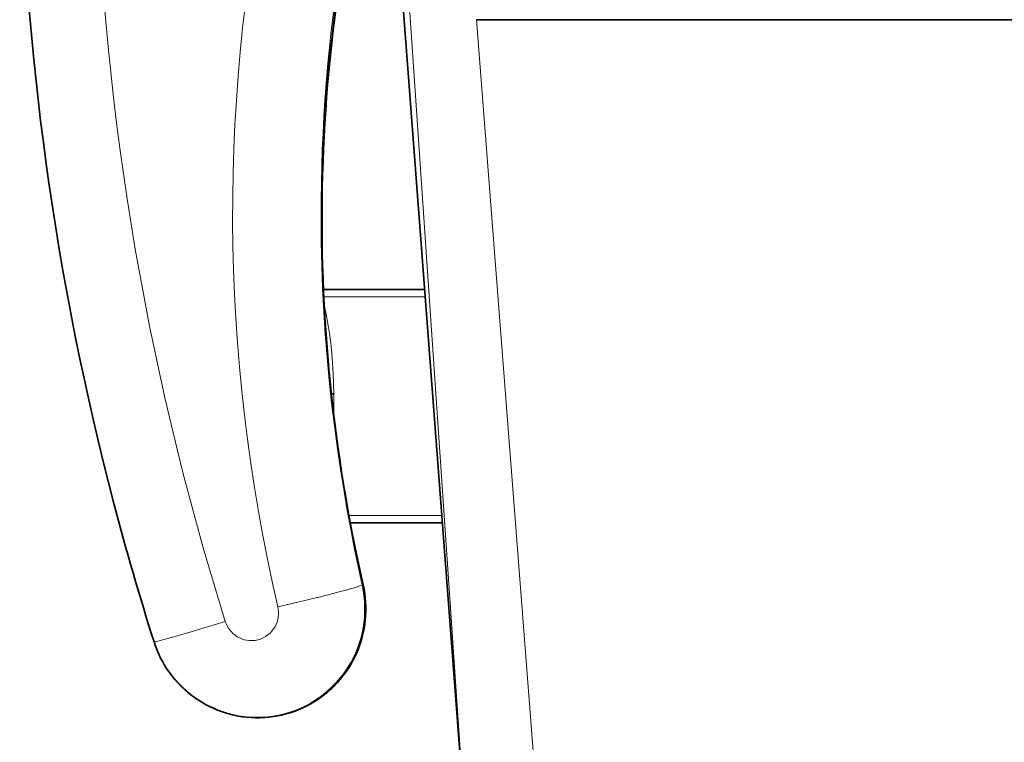
# Model space of a CAD drawing. Units: inches. Extents: x 253 to 599, y 54 to 157.
# Drawn here: x 551 to 552, y 134 to 134 of the extents above; entities that cross this region are included whole.
import ezdxf

# ---------------------------------------------------------------- set-up
doc = ezdxf.new("R2010")
doc.units = ezdxf.units.IN
doc.header["$LTSCALE"] = 20
doc.header["$MEASUREMENT"] = 0
doc.layers.add('FURN', color=90, linetype='Continuous')
doc.layers.add('mobica fur', color=56, linetype='Continuous', lineweight=5)

# ---------------------------------------------------------------- blocks, each defined once
blk = doc.blocks.new('RATAN CHAIR')
at = {"layer": 'FURN', "lineweight": 13, "ltscale": 0.0009993528361872}
blk.add_line((2242.658990112872, 868.8895958833542), (2242.659001038165, 868.8895574312061), dxfattribs=at)
at = {"layer": 'FURN', "lineweight": 35, "ltscale": 0.0166597348503135}
blk.add_line((2242.727002930254, 868.840946469293), (2242.727006104082, 868.8402800874571), dxfattribs=at)
at = {"layer": 'FURN', "lineweight": 13}
for p, q in [((2242.753636292069, 868.815180111872), (2242.753641785233, 868.8430256929256)), ((2242.693635376543, 868.8105936860907), (2242.693640442462, 868.8361287202698)), ((2242.829582764235, 868.801193295466), (2242.622819519612, 868.7850856294507))]:
    blk.add_line(p, q, dxfattribs=at)
at = {"layer": 'FURN', "lineweight": 35}
for p, q in [((2242.755636292069, 868.8153330659734), (2242.755641785233, 868.843116757379)), ((2242.691635315509, 868.8104406099188), (2242.691640320391, 868.8357606172424)), ((2242.62004063406, 868.8050275221665), (2242.833011597243, 868.8212481050356)), ((2242.829582764235, 868.3784755525559), (2242.829582764235, 868.801193295466))]:
    blk.add_line(p, q, dxfattribs=at)
at = {"layer": 'FURN', "lineweight": 35, "ltscale": 0.0094605527072291}
blk.add_line((2242.724398377031, 868.8406580171445), (2242.724396607012, 868.8402795991759), dxfattribs=at)
at = {"layer": 'FURN', "lineweight": 13, "ltscale": 0.065237427899884}
blk.add_line((2242.727006104082, 868.8402800874571), (2242.724396607012, 868.8402795991759), dxfattribs=at)
at = {"layer": 'FURN', "lineweight": 35}
blk.add_lwpolyline([(2242.658990112872, 868.8895958833542), (2242.657855408283, 868.8892093477098), (2242.65673724422, 868.8887777070848), (2242.655637390704, 868.8883016939013), (2242.654557617755, 868.8877821016163), (2242.653499695392, 868.8872197847215), (2242.652465210529, 868.8866155366748), (2242.651455811115, 868.8859703950733), (2242.650473206134, 868.8852853975148), (2242.649518860432, 868.8845615815967), (2242.648594299884, 868.8838002290578), (2242.647701111408, 868.8830024385303), (2242.646840637775, 868.8821695527882), (2242.646014282795, 868.8813028535697), (2242.645223450275, 868.8804037446828), (2242.644469299884, 868.8794737520067), (2242.643753113361, 868.8785142793507), (2242.643076050373, 868.8775267915579), (2242.642439270587, 868.876513119683), (2242.641843628498, 868.8754745454642), (2242.641290283771, 868.8744130830619), (2242.6407800909, 868.8733301362842), (2242.640313843342, 868.8722277192923), (2242.639892273517, 868.8711074189994), (2242.639516174885, 868.8699711274955), (2242.639186157795, 868.8688207368706), (2242.638902649494, 868.867658017144), (2242.638666260333, 868.8664847993706), (2242.63847729549, 868.8653031587454), (2242.638336121174, 868.8641147432184), (2242.63824292049, 868.8629216890191), (2242.63819793758, 868.861725888238), (2242.638201172443, 868.8605292329645), (2242.638252686115, 868.8593335542536), (2242.638352356525, 868.8581409273006), (2242.638500122639, 868.8569533052303), (2242.638695679279, 868.8557725801326), (2242.638938782306, 868.8546005830623), (2242.639229004474, 868.8534392671443), (2242.639565857501, 868.8522906465387), (2242.639948853107, 868.8511564302304), (2242.640377319904, 868.8500386323786), (2242.640850586505, 868.8489390230038), (2242.64136792049, 868.8478593110898), (2242.641928345295, 868.8468014497618), (2242.642531067463, 868.8457670259336), (2242.643174988361, 868.8447577485899), (2242.643859070392, 868.8437753267148), (2242.644582275959, 868.8428212861875), (2242.645343323323, 868.8418971528868), (2242.646141052814, 868.8410044526917), (2242.646974060627, 868.8401445894102), (2242.647841126057, 868.8393189058166), (2242.648740723224, 868.8385288667541), (2242.649671448322, 868.8377755098205), (2242.65063177547, 868.8370602998593), (2242.651620239826, 868.8363841523986), (2242.652635071368, 868.8357482271056), (2242.653674805255, 868.8351536226137), (2242.654737610431, 868.8346011323792), (2242.655822022053, 868.8340917329652), (2242.656926025958, 868.8336262788637), (2242.658048096271, 868.8332053804262), (2242.659186218829, 868.8328298921449), (2242.660338745686, 868.8325002412658), (2242.661503723712, 868.8322170381409), (2242.662679321857, 868.8319807710511), (2242.663863586993, 868.8317918062073), (2242.665054688067, 868.8316504487854), (2242.666250549884, 868.8315569429262), (2242.667449463458, 868.8315114106996), (2242.66864929256, 868.831513974176), (2242.669848267169, 868.8315646333556), (2242.671044312091, 868.8316632661681), (2242.672235657305, 868.8318098726137), (2242.673420227618, 868.8320040254456), (2242.674596314044, 868.8322456025942)], dxfattribs=at)
at = {"layer": 'FURN', "lineweight": 13}
for points in [[(2242.674516663165, 868.832554196344), (2242.673083191485, 868.8322685518127), (2242.671637695881, 868.8320534028869), (2242.670183594317, 868.8319092378478), (2242.668724365802, 868.8318363618712), (2242.667263550372, 868.8318349580626), (2242.665804688067, 868.8319049653868), (2242.664351318927, 868.8320462617737), (2242.662906860919, 868.8322584199768), (2242.661474915118, 868.8325409517149), (2242.660058777423, 868.8328931856018), (2242.658662048908, 868.8333142061098), (2242.657288696856, 868.8338027925354), (2242.655941284747, 868.8343578462462), (2242.654623108478, 868.8349782075744), (2242.653337219806, 868.8356622285705), (2242.65208679256, 868.8364083223206), (2242.650874817462, 868.837214718805), (2242.649704163166, 868.8380794648987), (2242.648577637286, 868.8390005464416), (2242.647498047443, 868.8399756440978), (2242.646467957111, 868.8410024995665), (2242.645489807697, 868.8420786104064), (2242.64456750545, 868.843199643121), (2242.643701538653, 868.844364438043), (2242.642894104572, 868.8455703706601), (2242.642147095295, 868.846814511285), (2242.641462402912, 868.848093747125), (2242.640841553303, 868.8494050874568), (2242.640286133381, 868.8507453584531), (2242.63979748592, 868.8521112642147), (2242.639376831623, 868.8534996309137), (2242.639025086017, 868.8549069185117), (2242.638743164631, 868.8563298921443), (2242.638531738849, 868.857765316949), (2242.638391296955, 868.8592095308162), (2242.638322144123, 868.8606588716364), (2242.638324585529, 868.8621100435112), (2242.638398438068, 868.8635593843318), (2242.638543640705, 868.8650034761284), (2242.638759766193, 868.8664388398979), (2242.639046265217, 868.8678619966362), (2242.639402466388, 868.8692695894098), (2242.639827454181, 868.8706581392144), (2242.640320313068, 868.8720243501518), (2242.640880676838, 868.873367062554), (2242.641506470295, 868.8746807832573), (2242.64219616756, 868.8759623994679), (2242.642948181721, 868.8772087983934), (2242.64376055965, 868.8784169893116), (2242.644631409261, 868.8795840425344), (2242.645558655353, 868.8807072114796), (2242.64653991756, 868.8817836274951), (2242.647572998615, 868.88281091021), (2242.648655274005, 868.8837864351123), (2242.649784180255, 868.8847079439014), (2242.650987549396, 868.8855945405811), (2242.652234009357, 868.8864197358936), (2242.653520569415, 868.8871814546436), (2242.654843933673, 868.8878777437061), (2242.656200684161, 868.8885068940965), (2242.657587586017, 868.889067257866), (2242.659001038165, 868.8895574312061)], [(2242.659001038165, 868.8895574312061), (2242.659047363849, 868.8892098970264), (2242.659118652911, 868.8888570527879), (2242.659341003985, 868.8879196138232), (2242.659796387286, 868.8861935396046), (2242.660358032794, 868.884184323296), (2242.660986633869, 868.8820085420459), (2242.66184082088, 868.8791240205617), (2242.662738281818, 868.8761539888233), (2242.664624024005, 868.8700566987845)], [(2242.668568298908, 868.8556565523006), (2242.667879211993, 868.8555292329645), (2242.667181519122, 868.8554658784724), (2242.666481140704, 868.8554668550349), (2242.66578424129, 868.8555322847225), (2242.665096741291, 868.8556616792537), (2242.664424500079, 868.8558536958552), (2242.663773377032, 868.8561068696832), (2242.663148987384, 868.8564190034723), (2242.662556702228, 868.8567874116754), (2242.661945007892, 868.8572567720271), (2242.661385437579, 868.8577861299373), (2242.6608839117, 868.8583698091362), (2242.660445801349, 868.8590016450738), (2242.660075623126, 868.8596749849174), (2242.659777344318, 868.8603827485895), (2242.659553955645, 868.8611174898006), (2242.659407959552, 868.861871640191), (2242.659340881916, 868.8626370210505), (2242.659353516193, 868.8634057588432), (2242.659445679279, 868.8641696138238), (2242.659596253009, 868.8648473481987), (2242.65980944881, 868.8655086030817), (2242.660083374591, 868.8661475801323), (2242.660415711017, 868.8667588472223), (2242.6608035284, 868.8673372163628), (2242.661243530841, 868.8678776216362), (2242.661731873126, 868.8683755464406), (2242.6622644659, 868.8688265962454), (2242.662836548419, 868.8692269868706), (2242.663407410235, 868.8695547456597), (2242.664004822345, 868.8698320283742), (2242.664624024005, 868.8700566987845)], [(2242.674516663165, 868.832554196344), (2242.679632080645, 868.8336489229065), (2242.684759461016, 868.8346845064026), (2242.689898010821, 868.8356614961486), (2242.695047058672, 868.8365802583558), (2242.700205750079, 868.8374411592345), (2242.705373352617, 868.8382448091368), (2242.709513367266, 868.8388467988827), (2242.713658203692, 868.8394127778868), (2242.717807556719, 868.8399429292541), (2242.720922241777, 868.8403173189024), (2242.724039185137, 868.8406719331603), (2242.730279053301, 868.8413224458556)], [(2242.751417847244, 868.842918698297), (2242.750153870195, 868.8426383638243), (2242.748871216386, 868.8423748750548), (2242.746255982011, 868.8418971528868), (2242.743583374589, 868.8414835786681), (2242.740890259355, 868.8411358003477), (2242.738159180253, 868.8408480806212), (2242.735398193925, 868.8406193208556), (2242.732614502519, 868.8404487886287), (2242.729814941972, 868.8403358125548), (2242.727006104082, 868.8402800874571)]]:
    blk.add_lwpolyline(points, dxfattribs=at)
at = {"layer": 'FURN', "lineweight": 35}
for centre, radius, start, end in [((2242.890723267164, 868.1625406770728), 0.7630913217302436, 104.7115537877043, 107.6785606375561), ((2242.774786377518, 868.4004457521402), 0.4430844339709887, 81.06760403883116, 95.76604820583219)]:
    blk.add_arc(centre, radius, start, end, dxfattribs=at)
at = {"layer": 'FURN', "lineweight": 13}
for centre, radius, start, end in [((2242.77694915828, 868.3963697633711), 0.4473928802703784, 77.32901805542518, 95.98773565653171), ((2242.774788818924, 868.4005121889081), 0.4430520581676833, 81.06127929069577, 95.7657408424012), ((2242.725661255449, 868.9773787202664), 0.1371049388628462, 268.3041913093413, 269.4715047688672), ((2242.679037048907, 868.8335378999573), 0.0046255358956536, 192.2769731575054, 196.2259153234012)]:
    blk.add_arc(centre, radius, start, end, dxfattribs=at)
at = {"layer": 'FURN', "lineweight": 35}
for centre, major_axis, ratio, start_param, end_param in [((2242.897486816968, 868.108899838451), (-0.0163894653316437, -0.8175007934377001), 0.9839229222629576, 3.177774019534252, 3.413903310240978), ((2243.686470459528, 865.9634155855721), (1.069641479466892, -2.851561523370067), 0.3798205189593871, 3.041617606795401, 3.089569278800618)]:
    blk.add_ellipse(centre, major_axis=major_axis, ratio=ratio, start_param=start_param, end_param=end_param, dxfattribs=at)
at = {"layer": 'FURN', "lineweight": 13}
for centre, major_axis, ratio, start_param, end_param in [((2242.897383423414, 868.1112767610582), (-0.0272502441399806, -0.7941806640437203), 0.9886728205882191, 3.191959966269397, 3.47705941622193), ((2242.62016467342, 868.655285550108), (0.3753431396395618, 0.1949199218703908), 0.4771342747145357, 1.128051361624995, 1.227305627012436), ((2242.775125122635, 868.3890215272872), (-0.1231054382295108, -0.4630953369031121), 0.9949090663375396, 3.181085958227683, 3.628023732382826), ((2242.669728088946, 868.8538045015193), (0.0051253051756601, -0.0219084777826851), 0.0315744768012344, 4.620367766212535, 6.029955563452572)]:
    blk.add_ellipse(centre, major_axis=major_axis, ratio=ratio, start_param=start_param, end_param=end_param, dxfattribs=at)
blk = doc.blocks.new('chair')
at = {"layer": 'mobica fur', "lineweight": 35, "extrusion": (0, 0, -1)}
for p, q in [((1402.986420929401, 50.21155920060644), (1402.986421173478, 49.78871446240385)), ((1402.776816093666, 49.78487896281337), (1402.989851048175, 49.76865362983307)), ((1402.848432287126, 49.77946429016873), (1402.848437308131, 49.75413667606611)), ((1402.912452494052, 49.77457040124861), (1402.912458004909, 49.74677836291002))]:
    blk.add_line(p, q, dxfattribs=at)
at = {"layer": 'mobica fur', "lineweight": 13, "extrusion": (0, 0, -1)}
for p, q in [((1402.986421173478, 49.78871446240385), (1402.779595802553, 49.80482684819157)), ((1402.850432949119, 49.77931116916363), (1402.850438031303, 49.75376846360595)), ((1402.910451893113, 49.7747234001466), (1402.910457404005, 49.74686945356683))]:
    blk.add_line(p, q, dxfattribs=at)
at = {"layer": 'mobica fur', "lineweight": 13, "ltscale": 0.065237427899884, "extrusion": (0, 0, -1)}
blk.add_line((1402.883813719224, 49.74961586850631), (1402.881203438193, 49.74961635542749), dxfattribs=at)
at = {"layer": 'mobica fur', "lineweight": 35, "ltscale": 0.0094605527072291, "extrusion": (0, 0, -1)}
blk.add_line((1402.881205208963, 49.74923782377334), (1402.881203438193, 49.74961635542749), dxfattribs=at)
at = {"layer": 'mobica fur', "lineweight": 35, "ltscale": 0.0166597348503135, "extrusion": (0, 0, -1)}
blk.add_line((1402.883810544827, 49.74894928647021), (1402.883813719224, 49.74961586850631), dxfattribs=at)
at = {"layer": 'mobica fur', "lineweight": 13, "ltscale": 0.0009993528361872, "extrusion": (0, 0, -1)}
blk.add_line((1402.815777322734, 49.70028521760207), (1402.815788251287, 49.70032368130865), dxfattribs=at)
at = {"layer": 'mobica fur', "ltscale": 3, "extrusion": (0, 0, -1)}
for points in [[(-1402.672445442205, 49.93956115318406), (-1402.735915555629, 49.81238894832285, -0.2640726999119213), (-1402.776867682527, 49.78487894730713), (-1403.041938181502, 49.76679544024054, -0.3636893088878414), (-1403.110374994599, 49.81664338872488), (-1403.110375182038, 50.18363043264819, -0.3230203370322338), (-1403.037869673522, 50.23375388887524), (-1402.774952769282, 50.21521470665934, -0.2769722364611757), (-1402.735915303881, 50.18788448493044), (-1402.672445478844, 50.06071214444054, -0.1162716331872997), (-1402.667174983399, 50.0383447476944), (-1402.667175031787, 49.9619285965868, -0.1162225941482644), (-1402.672445442205, 49.93956115318406, 0.2356280078513333)], [(-1402.815777322734, 49.70028521760207, -0.0727553283839786), (-1403.041623127617, 49.66342808701648, -1.122607807917918), (-1403.03192588613, 49.75769298180154, 0.1150369663161052), (-1402.831388120963, 49.75765304162948, -0.9626096979174016), (-1402.815777322734, 49.70028521760207, -0.6208275914669577)]]:
    blk.add_lwpolyline(points, format="xyb", dxfattribs=at)
at = {"layer": 'mobica fur', "lineweight": 35, "extrusion": (0, 0, -1)}
blk.add_lwpolyline([(-1402.815777322734, 49.70028521760207), (-1402.814642277027, 49.70067186871665), (-1402.81352377679, 49.70110363837196), (-1402.812423592575, 49.70157979392695), (-1402.811343494934, 49.70209954168746), (-1402.810285254419, 49.70266202690578), (-1402.809250458422, 49.70326645588699), (-1402.808240755386, 49.70391179072277), (-1402.807257854809, 49.70459699350479), (-1402.806303221979, 49.70532102632478), (-1402.80537838323, 49.70608260705976), (-1402.804484925956, 49.70688063674839), (-1402.803624193334, 49.70771377221376), (-1402.802797589595, 49.70858073133414), (-1402.80200651897, 49.70948010987988), (-1402.801252141476, 49.71041038151415), (-1402.800535739238, 49.71137014200704), (-1402.799858472273, 49.71235792607555), (-1402.799221500596, 49.71337190211602), (-1402.798625678961, 49.71441078800532), (-1402.798072167383, 49.71547256897861), (-1402.797561820611, 49.71655584080685), (-1402.797095432344, 49.71765858872402), (-1402.796673735221, 49.71877922534054), (-1402.796297522944, 49.71991585799842), (-1402.795967406044, 49.7210665940398), (-1402.795683811898, 49.72222966291366), (-1402.795447351043, 49.72340323301529), (-1402.795258328747, 49.72458522852671), (-1402.795117111333, 49.72577400100289), (-1402.79502388196, 49.72696741357251), (-1402.794978884846, 49.72816357357701), (-1402.794982119989, 49.72936058835839), (-1402.795033648447, 49.7305566263118), (-1402.795133348112, 49.731749611618), (-1402.795281157933, 49.732937590566), (-1402.795476772641, 49.7341186704968), (-1402.795719948026, 49.73529101980557), (-1402.796010256713, 49.73645268478052), (-1402.796347210277, 49.73760165065562), (-1402.79673032029, 49.73873620793285), (-1402.797158915164, 49.73985434184735), (-1402.797632323311, 49.7409542818462), (-1402.798149812093, 49.74203431843242), (-1402.798710404654, 49.7430924978926), (-1402.799313307298, 49.74412723283641), (-1402.799957421063, 49.74513681376465), (-1402.800641708043, 49.74611953117989), (-1402.801365130328, 49.74707385874297), (-1402.802126405797, 49.74799827011657), (-1402.802924374431, 49.74889123896236), (-1402.803757632005, 49.74975136104979), (-1402.804624957447, 49.75057729320065), (-1402.805524824419, 49.75136757013067), (-1402.806455828697, 49.75212115392958), (-1402.807416443939, 49.75283657931271), (-1402.808405204864, 49.75351293047621), (-1402.80942034092, 49.75414904740362), (-1402.810460386827, 49.7547438311303), (-1402.811523510978, 49.75529648796075), (-1402.812608248091, 49.75580604103754), (-1402.813712583399, 49.75627163561097), (-1402.814834990567, 49.75669266114508), (-1402.815973454829, 49.75706826288976), (-1402.817126327745, 49.75739801347007), (-1402.818291655597, 49.75768130234911), (-1402.819467606786, 49.75791764109837), (-1402.820652227596, 49.75810666339589), (-1402.821843686426, 49.7582480639729), (-1402.823039907456, 49.75834159861412), (-1402.824239181189, 49.75838714521203), (-1402.825439370752, 49.75838458165825), (-1402.826638705593, 49.75833390795185), (-1402.827835109895, 49.75823524619793), (-1402.829026813104, 49.75808859639596), (-1402.830211739405, 49.75789438591949), (-1402.831388179297, 49.75765273687395)], dxfattribs=at)
at = {"layer": 'mobica fur', "lineweight": 13, "extrusion": (0, 0, -1)}
for points in [[(-1402.831308504667, 49.7573440503686), (-1402.82987460217, 49.7576297798872), (-1402.828428672178, 49.75784499261476), (-1402.826974133681, 49.75798920012517), (-1402.825514466734, 49.75806209715287), (-1402.824053212436, 49.75806350053972), (-1402.822593911892, 49.75799347134134), (-1402.821140106204, 49.7578521316662), (-1402.819695214367, 49.75763990889121), (-1402.818262838536, 49.7573572914464), (-1402.8168462756, 49.75700495092178), (-1402.815449127714, 49.75658380312186), (-1402.814075363354, 49.75609506911937), (-1402.812727546768, 49.75553984787814), (-1402.811408974843, 49.75491929941631), (-1402.810122700253, 49.75423507218022), (-1402.808871897776, 49.75348875356244), (-1402.807659559036, 49.75268211411603), (-1402.806488553544, 49.75181710755427), (-1402.805361689759, 49.75089574864415), (-1402.804281776142, 49.74992035742039), (-1402.803251376937, 49.74889319286302), (-1402.802272934284, 49.74781675816695), (-1402.8013503556, 49.74669538813265), (-1402.800484129317, 49.74553024277637), (-1402.799676453359, 49.74432394739983), (-1402.798929220379, 49.7430794325717), (-1402.798244323036, 49.74179981202101), (-1402.797623287664, 49.74048807737023), (-1402.797067701654, 49.73914740340135), (-1402.796578908179, 49.73778108700444), (-1402.796158128309, 49.73639230296143), (-1402.795806277842, 49.7349845923749), (-1402.795524272581, 49.73356119108158), (-1402.79531278411, 49.73212533491619), (-1402.795172300858, 49.73068068708901), (-1402.795103128087, 49.7292309108096), (-1402.795105571064, 49.72777930296681), (-1402.795179446627, 49.7263295267694), (-1402.795324693721, 49.7248850012144), (-1402.795540884968, 49.72344920634941), (-1402.795827470885, 49.72202562222358), (-1402.79618377988, 49.72061760677872), (-1402.796608896153, 49.71922864006345), (-1402.797101903896, 49.71786201896552), (-1402.797662436789, 49.71651890350151), (-1402.798288419009, 49.71520478848404), (-1402.798978324217, 49.71392278764111), (-1402.799730565021, 49.71267601469935), (-1402.800543187707, 49.71146746127874), (-1402.801414299618, 49.71030005794603), (-1402.802341824927, 49.70917655210738), (-1402.803323382552, 49.70809981327528), (-1402.804356774564, 49.70707222253478), (-1402.805439375662, 49.70609640518458), (-1402.806568621596, 49.70517462020229), (-1402.807772352772, 49.70428775786104), (-1402.809019187678, 49.70346231535819), (-1402.810306134691, 49.7027003685111), (-1402.811629896924, 49.70200387102963), (-1402.812987055378, 49.70137453240963), (-1402.814374374219, 49.70081400109325), (-1402.815788251287, 49.70032368130865)], [(-1402.831308504667, 49.7573440503686), (-1402.836425459582, 49.75624899787576), (-1402.841554380947, 49.75521310622429), (-1402.846694475069, 49.7542358259324), (-1402.851845070357, 49.75331679067853), (-1402.857005312065, 49.75245563414157), (-1402.862174467548, 49.75165174578595), (-1402.866315726312, 49.75104957757716), (-1402.87046180828, 49.75048343093178), (-1402.874612408186, 49.74995312268911), (-1402.877728029192, 49.74957862236295), (-1402.880845909166, 49.7492239033696), (-1402.887087652323, 49.74857319884643)], [(-1402.908232797825, 49.74697647905521), (-1402.906968440883, 49.74725689701768), (-1402.905685401581, 49.74752046420548), (-1402.903069381246, 49.74799832838355), (-1402.900395970665, 49.74841202530746), (-1402.897702046148, 49.74875990655423), (-1402.894970146395, 49.7490477111424), (-1402.892208330463, 49.74927653803906), (-1402.889423802666, 49.74944711989087), (-1402.886623400994, 49.74956012828923), (-1402.883813719224, 49.74961586850631)], [(-1402.825358366707, 49.73423475043495), (-1402.8246690727, 49.73436210762321), (-1402.823971170187, 49.73442548074581), (-1402.823270581358, 49.73442450348554), (-1402.822573472615, 49.73435905373873), (-1402.821885766148, 49.73422961993714), (-1402.821213323088, 49.73403754526072), (-1402.820562004573, 49.73378429499678), (-1402.819937427523, 49.7334720670741), (-1402.819344964642, 49.73310354784979), (-1402.818733086808, 49.73263404613704), (-1402.818173348692, 49.73210452887102), (-1402.817671672478, 49.73152067403021), (-1402.817233430873, 49.73088864801977), (-1402.816863141827, 49.73021510567378), (-1402.816564773817, 49.72950712919905), (-1402.816341318457, 49.72877216712385), (-1402.816195278938, 49.72801779008299), (-1402.816128181592, 49.72725217924457), (-1402.816140820109, 49.72648321051065), (-1402.816233011324, 49.7257191261015), (-1402.816383630681, 49.72504118820467), (-1402.816596890914, 49.72437973478674), (-1402.816870899358, 49.72374056592926), (-1402.81720333598, 49.72312911539078), (-1402.817591270207, 49.72255057271715), (-1402.818031405148, 49.72201000534619), (-1402.818519894431, 49.72151193123429), (-1402.81905264747, 49.72106074623011), (-1402.819624902088, 49.72066023564759), (-1402.820195935595, 49.72033237872103), (-1402.820793527344, 49.72005501304861), (-1402.821412915157, 49.71983027549888)], [(-1402.815788251287, 49.70032368130865), (-1402.815834590688, 49.70067131992329), (-1402.815905900964, 49.70102427020637), (-1402.816128318296, 49.70196199093027), (-1402.816583837409, 49.70368858396884), (-1402.81714565049, 49.70569840422218), (-1402.817774439157, 49.70787483949587), (-1402.818628881122, 49.71076022805781), (-1402.819526609965, 49.71373115258837), (-1402.821412915157, 49.71983027549888)]]:
    blk.add_lwpolyline(points, dxfattribs=at)
for centre, radius, start, end in [((-1402.835830249017, 49.75636005383552), 0.0046269255257183, 12.27694008485888, 16.22588225075252), ((-1402.933771521288, 50.19365958351898), 0.4475272886094717, 257.3289849827684, 275.9877025838947), ((-1402.931610535301, 50.18951591224325), 0.4431851624120652, 261.0612462180491, 275.7657077697539), ((-1402.882468545725, 49.61247604696169), 0.1371461287161646, 88.30415823669742, 89.47147169622279)]:
    blk.add_arc(centre, radius, start, end, dxfattribs=at)
at = {"layer": 'mobica fur', "lineweight": 35, "extrusion": (0, 0, -1)}
for centre, radius, start, end in [((-1402.931608093124, 50.18958236896918), 0.4432175479418953, 261.0675709661716, 275.7660151331742), ((-1403.04757967583, 50.42755898378769), 0.7633205740086174, 284.711520715041, 287.678527564906)]:
    blk.add_arc(centre, radius, start, end, dxfattribs=at)
at = {"layer": 'mobica fur', "lineweight": 13, "extrusion": (0, 0, -1)}
for centre, major_axis, ratio, start_param, end_param in [((1402.826518504107, 49.73608735828964), (0.005126832299324843, 0.02191506261277967), 0.0315744768012344, 4.620367766212535, 6.029955563452572), ((1402.931946933412, 50.20101002614888), (-0.1231426896637003, 0.4632343915832597), 0.9949090663375396, 3.181085958227683, 3.628023732382826), ((1402.77694008383, 49.93466592128675), (0.3754560149284109, -0.1949782641098204), 0.4771342747145361, 1.128051361624995, 1.227305627012436)]:
    blk.add_ellipse(centre, major_axis=major_axis, ratio=ratio, start_param=start_param, end_param=end_param, dxfattribs=at)
at = {"layer": 'mobica fur', "lineweight": 35, "extrusion": (0, 0, -1)}
blk.add_ellipse((1403.843564661361, 52.62734520854514), major_axis=(1.069961180812532, 2.852418823474034), ratio=0.3798205189593871, start_param=3.041617606795401, end_param=3.089569278800618, dxfattribs=at)
at = {"layer": 'mobica fur', "lineweight": 13, "extrusion": (0, 0, -0.9999999999999999)}
blk.add_ellipse((1403.054241803362, 50.47883830464809), major_axis=(-0.02725888937484599, 0.7944192406264758), ratio=0.9886728205882191, start_param=3.191959966269397, end_param=3.47705941622193, dxfattribs=at)
at = {"layer": 'mobica fur', "lineweight": 35, "extrusion": (0, 0, -0.9999999999999999)}
blk.add_ellipse((1403.054345226606, 50.48121594140375), major_axis=(-0.01639486117399755, 0.8177463822586988), ratio=0.9839229222629574, start_param=3.177774019534252, end_param=3.413903310240978, dxfattribs=at)
at = {"layer": 'mobica fur', "extrusion": (0, 0, -1), "xscale": 1.000300425744396, "yscale": 1.000300425744396, "zscale": 1.000300425744396, "rotation": 179.9999669273475}
blk.add_blockref('RATAN CHAIR', (840.5174669832315, 918.8496229929442), dxfattribs=at)

msp = doc.modelspace()

# ---------------------------------------------------------------- block references
at = {"xscale": -1, "rotation": 270.000000000005}
msp.add_blockref('chair', (501.807210787901, -1269.285303586834), dxfattribs=at)

doc.saveas('drawing.dxf')
